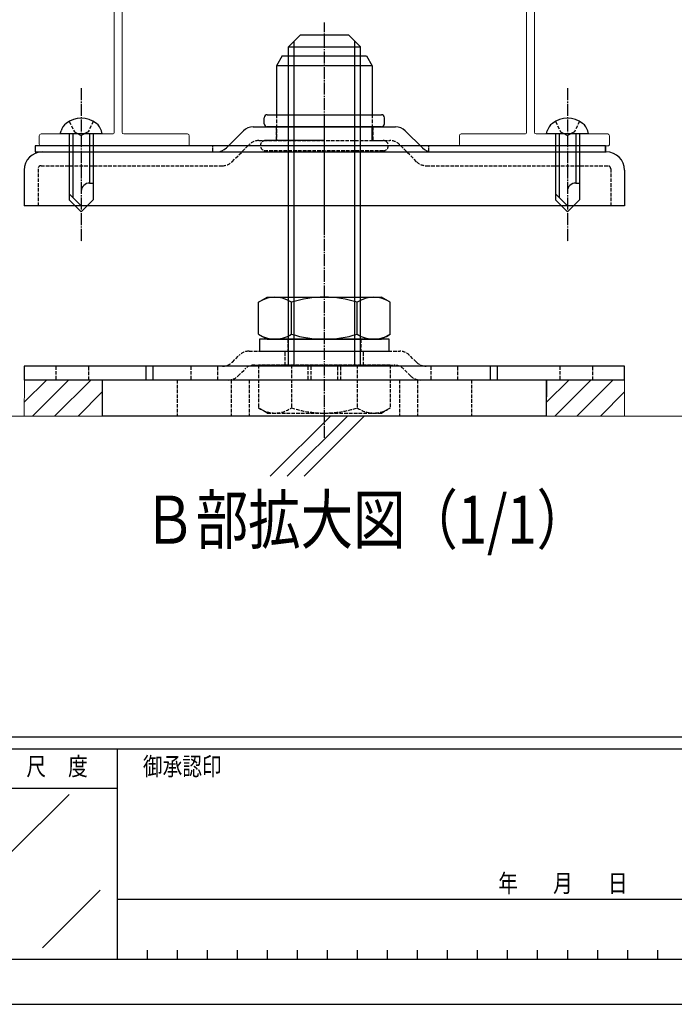
# Model space of a CAD drawing. Units: millimetres. Extents: x 0 to 4205, y 0 to 2970.
# Drawn here: x 3114 to 3659, y 0 to 820 of the extents above; entities that cross this region are included whole.
import ezdxf
from ezdxf.enums import TextEntityAlignment as Align

# ---------------------------------------------------------------- set-up
doc = ezdxf.new("R2010")
doc.units = ezdxf.units.MM
for name, pattern in [('HIDDEN', [9.524999999999999, 6.349999999999999, -3.174999999999999]), ('YCENTER_1', [13, 10, -1, 1, -1]), ('YHIDDEN_1', [4, 3, -1])]:
    doc.linetypes.add(name, pattern=pattern)
for name, color, linetype, lineweight in [('USER1', 3, 'Continuous', 13), ('YKK_11E', 7, 'Continuous', 13), ('YKK_13', 4, 'Continuous', 30), ('YKK_ZWAK', 7, 'Continuous', 30), ('YSS_K', 3, 'Continuous', 13)]:
    doc.layers.add(name, color=color, linetype=linetype, lineweight=lineweight)
doc.styles.add('text-b', font='extslim2.shx', dxfattribs={"width": 0.8, "bigfont": 'extfont2.shx'})

msp = doc.modelspace()

# ---------------------------------------------------------------- linework, layer by layer
at = {"layer": 'YKK_11E'}
for p, q in [((3192.622739334826, 935.0866806115934), (3192.622739334826, 726.586680611594)), ((3199.122739334826, 726.586680611594), (3199.122739334826, 928.5866806115922)), ((3536.122739334826, 928.5866806115922), (3536.122739334826, 726.586680611594)), ((3542.622739334826, 726.586680611594), (3542.622739334826, 935.0866806115934)), ((3130.122739334826, 723.5866806115922), (3130.122739334826, 716.586680611594)), ((3191.122739334826, 725.0866806115934), (3131.622739334826, 725.0866806115934)), ((3253.622739334826, 725.0866806115934), (3200.622739334826, 725.0866806115934)), ((3255.122739334826, 716.586680611594), (3255.122739334826, 723.5866806115922)), ((3480.122739334826, 723.5866806115922), (3480.122739334826, 716.586680611594)), ((3534.622739334825, 725.0866806115934), (3481.622739334824, 725.0866806115934)), ((3603.622739334826, 725.0866806115934), (3544.122739334824, 725.0866806115934)), ((3605.122739334826, 716.586680611594), (3605.122739334826, 723.5866806115922)), ((3131.622739334826, 715.0866806115934), (3253.622739334826, 715.0866806115934)), ((3481.622739334824, 715.0866806115934), (3603.622739334826, 715.0866806115934))]:
    msp.add_line(p, q, dxfattribs=at)
at = {"layer": 'YKK_11E', "ltscale": 0.5}
msp.add_line((3591.122744981728, 715.0866806115934), (3509.12274498173, 715.0866806115934), dxfattribs=at)
at = {"layer": 'YKK_11E'}
for centre, radius, start, end in [((3131.622739334826, 723.5866806115927), 1.500000000000454, 90.0000000000174, 180.0000000000173), ((3191.122739334826, 726.5866806115938), 1.500000000000454, 270.0000000000173, 1.73701e-11), ((3200.622739334826, 726.5866806115938), 1.500000000000454, 179.9999999999826, 269.9999999999826), ((3253.622739334826, 723.5866806115927), 1.500000000000454, 359.9999999999827, 89.99999999998265), ((3481.622739334826, 723.5866806115938), 1.499999999999545, 90.00000000005213, 180.0000000000521), ((3534.622739334825, 726.5866806115947), 1.500000000001364, 269.9999999999826, 359.9999999999827), ((3544.122739334826, 726.5866806115927), 1.499999999999545, 179.9999999999479, 269.9999999999479), ((3603.622739334826, 723.5866806115927), 1.500000000000454, 359.9999999999827, 89.99999999998265), ((3131.622739334826, 716.5866806115936), 1.500000000000454, 179.9999999999826, 269.9999999999826), ((3253.622739334826, 716.5866806115936), 1.500000000000454, 270.0000000000173, 1.73701e-11), ((3481.622739334826, 716.5866806115927), 1.499999999999545, 179.9999999999479, 269.9999999999479), ((3603.622739334826, 716.5866806115936), 1.500000000000454, 270.0000000000173, 1.73701e-11)]:
    msp.add_arc(centre, radius, start, end, dxfattribs=at)
at = {"layer": 'YKK_13', "linetype": 'YCENTER_1'}
for p, q in [((3367.621584625939, 471.8389481059234), (3367.621584625939, 818.0236839954497)), ((3165.132784576579, 763.0866806115996), (3165.132784576579, 635.0866806115978)), ((3570.13278457658, 763.0866806115996), (3570.13278457658, 635.0866806115978)), ((3367.621584625775, 649.3610849473403), (3367.621584625775, 739.9022209982782))]:
    msp.add_line(p, q, dxfattribs=at)
at = {"layer": 'YKK_13', "linetype": 'Continuous'}
for p, q in [((3337.621584625939, 797.5866806115934), (3347.621584625939, 807.5866806115934)), ((3347.621584625939, 807.5866806115934), (3387.621584625939, 807.5866806115934)), ((3397.621584625939, 797.5866806115934), (3387.621584625939, 807.5866806115934)), ((3337.621584625939, 532.5866806115931), (3337.621584625939, 797.5866806115934)), ((3337.621584625939, 797.5866806115934), (3397.621584625939, 797.5866806115934)), ((3342.37158462594, 532.5866806115931), (3342.37158462594, 802.3366806115947)), ((3392.871584625941, 532.5866806115931), (3392.871584625941, 802.3366806115947)), ((3397.621584625939, 532.5866806115931), (3397.621584625939, 797.5866806115934)), ((3147.632784576579, 725.0866806115978), (3148.322755686754, 727.6616878505315)), ((3182.63278457658, 725.0866806115978), (3147.632784576579, 725.0866806115978)), ((3155.13278457658, 725.0866806115978), (3155.13278457658, 670.0866806115978)), ((3158.132784576578, 725.0866806115978), (3158.132784576578, 672.0866806115959)), ((3172.132784576578, 725.0866806115978), (3172.132784576578, 684.0866806115987)), ((3175.13278457658, 725.0866806115978), (3175.13278457658, 670.0866806115978)), ((3182.63278457658, 725.0866806115978), (3181.942813466402, 727.6616878505315)), ((3552.63278457658, 725.0866806115978), (3553.322755686754, 727.6616878505315)), ((3587.632784576579, 725.0866806115978), (3552.63278457658, 725.0866806115978)), ((3560.13278457658, 725.0866806115978), (3560.13278457658, 670.0866806115978)), ((3563.132784576577, 725.0866806115978), (3563.132784576577, 672.0866806115959)), ((3577.132784576578, 725.0866806115978), (3577.132784576578, 684.0866806115987)), ((3580.13278457658, 725.0866806115978), (3580.13278457658, 670.0866806115978)), ((3587.632784576579, 725.0866806115978), (3586.942813466402, 727.6616878505315)), ((3117.62273002948, 694.9345503158652), (3117.622729907513, 665.0865303158657)), ((3617.622730029483, 694.9345503158652), (3617.622729907515, 665.0865303158657)), ((3172.132784576578, 684.0866806115987), (3175.13278457658, 684.0866806115987)), ((3577.132784576578, 684.0866806115987), (3580.13278457658, 684.0866806115987)), ((3155.13278457658, 675.0866806115978), (3165.132784576579, 665.0866806115978)), ((3560.13278457658, 675.0866806115978), (3570.13278457658, 665.0866806115978)), ((3617.622729907515, 665.0865303158657), (3117.622729907513, 665.0865303158657)), ((3155.13278457658, 670.0866806115978), (3165.132784576579, 660.0866806115978)), ((3175.13278457658, 670.0866806115978), (3165.132784576579, 660.0866806115978)), ((3560.13278457658, 670.0866806115978), (3570.13278457658, 660.0866806115978)), ((3580.13278457658, 670.0866806115978), (3570.13278457658, 660.0866806115978)), ((3117.616562004995, 531.5866806115941), (3117.616562004995, 520.0866806115931)), ((3617.616562004995, 531.5866806115941), (3117.616562004995, 531.5866806115941)), ((3617.616562004995, 520.0866806115931), (3617.616562004995, 531.5866806115941)), ((3617.616562004995, 520.0866806115931), (3117.616562004995, 520.0866806115931))]:
    msp.add_line(p, q, dxfattribs=at)
at = {"layer": 'YKK_13'}
for p, q in [((3332.62158359147, 790.0865315440063), (3327.871583591472, 781.8365315440082)), ((3332.62158359147, 790.0865315440063), (3402.621583591471, 790.0865315440063)), ((3402.621583591471, 790.0865315440063), (3407.371583591471, 781.8365315440082)), ((3407.371583591471, 781.8365315440082), (3327.871583591472, 781.8365315440082)), ((3327.871584625777, 781.8365315440082), (3327.871584625777, 741.0865315439964)), ((3407.371584625775, 781.8365297475833), (3407.371584625775, 741.0865315439964)), ((3317.621584625776, 733.5865315440054), (3317.621584625776, 738.5865315440054)), ((3320.121584625776, 741.0865315440054), (3415.121584625775, 741.0865315440054)), ((3417.621584625776, 733.5865315440054), (3417.621584625776, 738.5865315440054)), ((3308.385040593055, 731.0865322554896), (3426.858128658476, 731.0865322554896)), ((3320.121584625776, 731.0865315440054), (3415.124377026494, 731.0865331035069)), ((3415.121584625775, 731.0865315440054), (3320.121584625776, 731.0865315440054)), ((3407.371584830312, 719.5865315440046), (3407.371584830312, 731.0865315440054)), ((3285.98985588297, 713.4548035126904), (3300.253312609416, 727.7182602391343)), ((3449.253194858334, 713.4549220229242), (3434.989856642122, 727.7182602391343)), ((3601.873683428301, 715.1570894228253), (3126.873683428302, 715.1570894228253)), ((3126.873683428302, 715.1570894228253), (3126.873683428302, 710.1570894228253)), ((3367.621584625775, 719.5865315440046), (3318.621584625776, 719.5865315440093)), ((3407.371584625775, 719.5865315440093), (3416.621584625777, 719.5865315440093)), ((3601.873683428301, 710.1570894228253), (3601.873683428301, 715.1570894228253)), ((3601.873683428301, 715.1570894228253), (3601.873683428301, 710.1570894228253)), ((3126.873683428302, 710.1570894228253), (3601.873683428301, 710.1570894228253)), ((3132.702470997555, 710.0865303931953), (3271.891782150977, 710.0865807402984)), ((3271.910336339905, 710.086650006569), (3602.469730029487, 710.086700315864)), ((3312.773309052926, 584.8441517314333), (3320.121584625939, 589.0866806115941)), ((3312.773309052926, 558.3292094917529), (3312.773309052926, 584.8441517314333)), ((3320.121584625939, 589.0866806115941), (3415.121584625939, 589.0866806115941)), ((3340.197446839434, 558.3292094917529), (3340.197446839434, 584.8441517314333)), ((3395.045722412448, 558.3292094917529), (3395.045722412448, 584.8441517314333)), ((3422.469860198954, 584.8441517314333), (3415.121584625939, 589.0866806115941)), ((3422.469860198954, 558.3292094917529), (3422.469860198954, 584.8441517314333)), ((3312.773309052926, 558.3292094917529), (3320.121584625939, 554.0866806115941)), ((3422.469860198954, 558.3292094917529), (3415.121584625939, 554.0866806115941)), ((3313.62158462594, 554.0866806115941), (3313.62158462594, 544.0866806115941)), ((3421.621584625941, 554.0866806115941), (3313.62158462594, 554.0866806115941)), ((3320.121584625939, 554.0866806115941), (3415.121584625939, 554.0866806115941)), ((3421.621584625941, 544.0866806115941), (3421.621584625941, 554.0866806115941)), ((3313.62158462594, 544.0866806115941), (3421.621584625941, 544.0866806115941)), ((3218.903602656196, 531.5866806115941), (3218.903602656196, 520.0866806115931)), ((3224.714279213775, 531.5866806115941), (3224.714279213775, 520.0866806115931)), ((3505.664385916015, 531.5866806115941), (3505.664385916015, 520.0866806115931)), ((3511.4721997523, 531.5866806115941), (3511.4721997523, 520.0866806115931)), ((3367.621584625942, 520.0866806115931), (3182.621584625943, 520.0866806115931)), ((3182.621584625943, 520.0866806115931), (3182.621584625943, 490.0866806115932)), ((3552.621584625943, 520.0866806115931), (3367.621584625942, 520.0866806115931)), ((3552.621584625943, 490.0866806115932), (3552.621584625943, 520.0866806115931)), ((3367.621584625942, 490.0866806115932), (3182.621584625943, 490.0866806115932)), ((3552.621584625943, 490.0866806115932), (3367.621584625942, 490.0866806115932))]:
    msp.add_line(p, q, dxfattribs=at)
at = {"layer": 'YKK_13', "linetype": 'YHIDDEN_1'}
for p, q in [((3327.871584625777, 741.0865315439964), (3327.871584625777, 719.5865315440093)), ((3407.371584625775, 741.0865315439964), (3407.371584625775, 719.5865315440046)), ((3155.13278457658, 735.5528659242186), (3159.382784576578, 726.8390745975051)), ((3175.13278457658, 735.5528659242186), (3170.882784576578, 726.8390745975051)), ((3327.371584648886, 731.0865323327783), (3327.371584641104, 719.5865322554887)), ((3407.871584648882, 731.0865329669691), (3407.871584641102, 719.5865322554887)), ((3560.13278457658, 735.5528659242186), (3564.382784576578, 726.8390745975051)), ((3580.13278457658, 735.5528659242186), (3575.882784576578, 726.8390745975051)), ((3159.382784576578, 726.8390745975051), (3165.132784576579, 723.7817453654538)), ((3170.882784576578, 726.8390745975051), (3165.132784576579, 723.7817453654538)), ((3564.382784576578, 726.8390745975051), (3570.13278457658, 723.7817453654538)), ((3575.882784576578, 726.8390745975051), (3570.13278457658, 723.7817453654538)), ((3290.753312549449, 701.9548042118818), (3305.016768576705, 716.2182602391334)), ((3313.148496560347, 719.5865322554887), (3422.094672691187, 719.5865322554887)), ((3444.489855968294, 701.9548049456711), (3430.226400674833, 716.2182602391334)), ((3416.621584625777, 711.0865315440054), (3318.621584625776, 711.0865315440054)), ((3131.622730008989, 698.5865303846363), (3282.621584703719, 698.5865321955266)), ((3452.621584043104, 698.5865329293205), (3603.622730011883, 698.5865341263611)), ((3129.122730028807, 696.0865303930583), (3129.122729907517, 665.0865303158657)), ((3606.122730031707, 696.0865341177391), (3606.122729907515, 665.0865303158657)), ((3337.121584625939, 554.0866806115941), (3337.121584625939, 544.0866806115941)), ((3398.121584625941, 554.0866806115941), (3398.121584625941, 544.0866806115941)), ((3304.895920492992, 544.0866806115941), (3430.353106037705, 544.0866806115941)), ((3335.116562004995, 532.3366806115946), (3335.116562004995, 543.8366806115931)), ((3400.116562004995, 532.3366806115946), (3400.116562004995, 543.8366806115931)), ((3290.984834021332, 534.9549526279493), (3296.748289988622, 540.718408595239)), ((3444.248289988641, 534.9549526279493), (3438.484834021351, 540.718408595239)), ((3143.866562004995, 531.5866806115941), (3143.866562004995, 520.0866806115931)), ((3171.366562004995, 520.0866806115931), (3171.366562004995, 531.5866806115941)), ((3256.366562004995, 531.5866806115941), (3256.366562004995, 520.0866806115931)), ((3278.866562004995, 520.0866806115931), (3278.866562004995, 531.5866806115941)), ((3295.748289988623, 523.4549526279484), (3301.511745955912, 529.2184085952404)), ((3309.653519181468, 532.5866806115931), (3425.589650070413, 532.5866806115931)), ((3422.469860198954, 532.5866806115931), (3312.773309052926, 532.5866806115931)), ((3312.773309052926, 532.5866806115931), (3312.773309052926, 496.8292094917542)), ((3340.197446839434, 532.5866806115931), (3340.197446839434, 496.8292094917542)), ((3353.866562004995, 531.5866806115941), (3353.866562004995, 520.0866806115954)), ((3356.366562004995, 531.5866806115941), (3356.366562004995, 520.0866806115931)), ((3378.866562004995, 520.0866806115931), (3378.866562004995, 531.5866806115941)), ((3381.366562004995, 520.0866806115954), (3381.366562004995, 531.5866806115941)), ((3395.045722412448, 532.5866806115931), (3395.045722412448, 496.8292094917542)), ((3422.469860198954, 532.5866806115931), (3422.469860198954, 496.8292094917542)), ((3439.484834021349, 523.4549526279484), (3433.721378054059, 529.2184085952404)), ((3456.366562004995, 531.5866806115941), (3456.366562004995, 520.0866806115931)), ((3478.866562004995, 520.0866806115931), (3478.866562004995, 531.5866806115941)), ((3563.866562004995, 531.5866806115941), (3563.866562004995, 520.0866806115931)), ((3591.366562004995, 520.0866806115931), (3591.366562004995, 531.5866806115941)), ((3245.121584625942, 520.0866806115931), (3245.121584625942, 490.0866806115932)), ((3290.121584625943, 520.0866806115931), (3290.121584625943, 490.0866806115932)), ((3305.121584625939, 520.0866806115931), (3305.121584625939, 490.0866806115932)), ((3430.121584625942, 520.0866806115931), (3430.121584625942, 490.0866806115932)), ((3445.121584625943, 520.0866806115931), (3445.121584625943, 490.0866806115932)), ((3490.121584625943, 520.0866806115931), (3490.121584625943, 490.0866806115932)), ((3320.121584625939, 492.5866806115932), (3312.773309052926, 496.8292094917542)), ((3320.121584625939, 492.5866806115932), (3415.121584625939, 492.5866806115932)), ((3415.121584625939, 492.5866806115932), (3422.469860198954, 496.8292094917542))]:
    msp.add_line(p, q, dxfattribs=at)
at = {"layer": 'YKK_13', "linetype": 'YHIDDEN_1', "ltscale": 0.5}
for p, q in [((3274.372538024586, 715.1570894228253), (3274.372538024586, 710.1570894228253)), ((3454.372538024585, 715.1570894228253), (3454.372538024585, 710.1570894228253))]:
    msp.add_line(p, q, dxfattribs=at)
at = {"layer": 'YKK_13', "linetype": 'HIDDEN'}
for p, q in [((3458.50137411941, 520.0866806115931), (3458.504909653316, 520.0916806115941)), ((3458.504909653316, 520.0916806115941), (3458.508445187221, 520.0866806115931))]:
    msp.add_line(p, q, dxfattribs=at)
at = {"layer": 'YKK_13'}
for centre, radius, start, end in [((3320.121584625776, 738.5865315440054), 2.499999999999999, 90, 180), ((3415.121584625775, 738.5865315440054), 2.499999999999999, 0, 90), ((3308.385040593055, 719.5865322554887), 11.49999999999999, 90, 134.9999999999818), ((3320.121584625776, 733.5865315440054), 2.499999999999999, 180, 270), ((3415.121584625775, 733.5865315440054), 2.499999999999999, 270, 0), ((3426.858128658476, 719.5865322554887), 11.49999999999999, 45.00000000001818, 90), ((3277.858127899325, 721.5865314963362), 11.49999999999999, 270.0000004542186, 314.9999999999818), ((3283.85812865848, 721.5865322554869), 11.49999999999999, 270, 270.1700596328881), ((3457.384922841979, 721.5866500065653), 11.49999999999999, 225.0000000000182, 270.000020724855), ((3326.48537794618, 564.8063645015731), 24.28031611001994, 55.61575253194619, 124.3842474680538), ((3367.621584625939, 498.3292094917527), 90.7574711198406, 72.41204622601082, 107.5879537739892), ((3408.757791305702, 564.8063645015731), 24.28031611001992, 55.61575253194619, 124.3842474680538), ((3326.48537794618, 578.3669967216127), 24.28031611001994, 235.6157525319462, 304.3842474680538), ((3367.621584625939, 644.8441517314354), 90.7574711198406, 252.4120462260109, 287.5879537739892), ((3408.757791305702, 578.3669967216127), 24.28031611001992, 235.6157525319462, 304.3842474680538)]:
    msp.add_arc(centre, radius, start, end, dxfattribs=at)
at = {"layer": 'YKK_13', "linetype": 'Continuous'}
for centre, radius, start, end in [((3159.430902689081, 724.6852688318536), 11.49999999999999, 126.8840863597838, 165.0000000000056), ((3165.132784576579, 717.086680611596), 20.99999999999999, 53.11591364021618, 126.8840863597838), ((3170.834666464078, 724.6852688318536), 11.49999999999999, 14.99999999999444, 53.11591364021618), ((3564.430902689081, 724.6852688318536), 11.49999999999999, 126.8840863597838, 165.0000000000056), ((3570.13278457658, 717.086680611596), 20.99999999999999, 53.11591364021618, 126.8840863597838), ((3575.834666464078, 724.6852688318536), 11.49999999999999, 14.99999999999444, 53.11591364021618), ((3132.774230029486, 694.9345503158652), 15.15214999999999, 90, 180), ((3602.469730029487, 694.9345503158652), 15.15214999999999, 0, 90), ((3171.799451243246, 677.4283524931203), 6.666666666666664, 87.13401601739069, 180), ((3576.799451243246, 677.4283524931157), 6.666666666666664, 87.13401601739069, 180)]:
    msp.add_arc(centre, radius, start, end, dxfattribs=at)
at = {"layer": 'YKK_13', "linetype": 'YHIDDEN_1'}
for centre, radius, start, end in [((3313.148496560347, 708.0865322554878), 11.49999999999999, 90, 134.9999999999818), ((3318.621584625776, 715.3365315440075), 4.249999999999999, 90, 270), ((3416.621584625777, 715.3365315440075), 4.249999999999999, 270, 90), ((3422.094672691187, 708.0865322554878), 11.49999999999999, 45.00000000001818, 90), ((3131.622730028807, 696.0865303846363), 2.499999999999999, 90.00000045421864, 179.9999998069838), ((3282.621584565803, 710.0865321955275), 11.49999999999999, 270.0000006871252, 314.9999999999818), ((3452.62158395194, 710.0865329293168), 11.49999999999999, 225.0000000000182, 270.0000004542186), ((3603.622730031707, 696.0865341263611), 2.499999999999999, 359.9999998023459, 90.00000045421864), ((3304.880017972268, 532.5866806115931), 11.49999999999999, 90, 134.9999999999818), ((3430.353106037705, 532.5866806115931), 11.49999999999999, 45.00000000001818, 90), ((3282.853106037687, 543.0866806115927), 11.49999999999999, 270, 314.9999999999818), ((3452.380017972286, 543.0866806115927), 11.49999999999999, 225.0000000000182, 270), ((3309.643473939558, 521.0866806115945), 11.49999999999999, 90, 134.9999999999818), ((3425.589650070413, 521.0866806115945), 11.49999999999999, 45.00000000001818, 90), ((3287.616562004977, 531.5866806115941), 11.49999999999999, 270, 314.9999999999818), ((3447.616562004995, 531.5866806115941), 11.49999999999999, 225.0000000000182, 270), ((3326.48537794618, 516.8669967216141), 24.28031611001999, 235.6157525319462, 304.3842474680538), ((3367.621584625939, 583.3441517314345), 90.75747111984079, 252.4120462260109, 287.5879537739892), ((3408.757791305702, 516.8669967216141), 24.28031611001999, 235.6157525319462, 304.3842474680538)]:
    msp.add_arc(centre, radius, start, end, dxfattribs=at)
at = {"layer": 'YKK_ZWAK'}
for p, q in [((4050.009903779176, 222.5), (150.009903779176, 222.5)), ((3195.009903779177, 212.5), (3095.009903779176, 212.5)), ((3711.259903779176, 212.5), (3195.009903779177, 212.5)), ((3195.009903779177, 212.5), (3195.009903779177, 37.5)), ((3095.009903779176, 180), (3195.009903779177, 180)), ((3106.052284187253, 125.8543980271628), (3155.018641857708, 174.8207556976172)), ((3132.835876337062, 47.00577341198709), (3180.945973108865, 95.11587018379032)), ((3195.009903779177, 87.5), (3711.259903779176, 87.5)), ((3220.009903779176, 45), (3220.009903779176, 37.5)), ((3245.009903779176, 45), (3245.009903779176, 37.5)), ((3270.009903779176, 45), (3270.009903779176, 37.5)), ((3295.009903779176, 45), (3295.009903779176, 37.5)), ((3320.009903779176, 45), (3320.009903779176, 37.5)), ((3345.009903779176, 45), (3345.009903779176, 37.5)), ((3370.009903779176, 45), (3370.009903779176, 37.5)), ((3395.009903779176, 45), (3395.009903779176, 37.5)), ((3420.009903779176, 45), (3420.009903779176, 37.5)), ((3445.009903779176, 45), (3445.009903779176, 37.5)), ((3470.009903779176, 45), (3470.009903779176, 37.5)), ((3495.009903779176, 45), (3495.009903779176, 37.5)), ((3520.009903779176, 45), (3520.009903779176, 37.5)), ((3545.009903779176, 45), (3545.009903779176, 37.5)), ((3570.009903779176, 45), (3570.009903779176, 37.5)), ((3595.009903779176, 45), (3595.009903779176, 37.5)), ((3620.009903779176, 45), (3620.009903779176, 37.5)), ((3645.009903779176, 45), (3645.009903779176, 37.5)), ((3095.009903779176, 37.5), (3195.009903779177, 37.5)), ((3195.009903779177, 37.5), (3711.259903779176, 37.5)), ((0, 0), (4205, 0))]:
    msp.add_line(p, q, dxfattribs=at)
at = {"layer": 'YSS_K'}
for p, q in [((3117.832078128108, 520.0866806115931), (3117.633495711501, 490.0866806115918)), ((3182.616562004995, 520.0866806115931), (3117.832078128108, 520.0866806115931)), ((3182.621584625943, 490.0866806115932), (3182.616562004995, 520.0866806115931)), ((3552.832078128107, 520.0866806115931), (3552.616562004994, 491.9797398807095)), ((3617.616562004995, 520.0866806115931), (3552.832078128107, 520.0866806115931)), ((3617.616562004995, 490.0780619557253), (3617.616562004995, 520.0866806115931)), ((2805.122739334814, 490.0866806115886), (3780.497951680879, 490.0866806115991)), ((3117.633495711501, 490.0866806115918), (3182.621584625943, 490.0866806115932)), ((3552.621584625943, 490.0866806115963), (3617.616562004995, 490.0780619557253))]:
    msp.add_line(p, q, dxfattribs=at)
at = {"layer": 'YSS_K', "lineweight": 13}
for p, q in [((3117.709570757498, 501.5793969301348), (3136.216854438958, 520.0866806115931)), ((3124.601630749807, 490.0866806115918), (3154.601630749807, 520.0866806115931)), ((3142.986407060658, 490.0866806115923), (3172.986407060661, 520.0866806115931)), ((3552.709570757498, 501.5793969301348), (3571.216854438958, 520.0866806115931)), ((3559.601630749813, 490.0866806115969), (3589.601630749807, 520.0866806115931)), ((3577.986407060665, 490.0866806115969), (3607.986407060661, 520.0866806115931)), ((3162.576826725897, 490.0866806115923), (3182.616562004995, 510.1264158906924)), ((3597.576826725899, 490.0866806115973), (3617.616562004995, 510.1264158906924))]:
    msp.add_line(p, q, dxfattribs=at)
at = {"layer": 'YSS_K', "linetype": 'Continuous', "ltscale": 0.5}
for p, q in [((3372.62246304001, 490.086680611616), (3322.621974757943, 440.0866806115941)), ((3372.62246304001, 490.086680611616), (3322.621974757943, 440.0866806115941)), ((3386.765529446261, 490.086680611616), (3336.765041164195, 440.0866806115941)), ((3386.765529446261, 490.086680611616), (3336.765041164195, 440.0866806115941)), ((3400.915283761008, 490.086680611616), (3350.914958239624, 440.0866806115946)), ((3400.915283761008, 490.086680611616), (3350.914958239624, 440.0866806115946))]:
    msp.add_line(p, q, dxfattribs=at)

# ---------------------------------------------------------------- texts
at = {"layer": 'USER1', "style": 'text-b', "width": 0.8}
msp.add_text('Ｂ部拡大図（1/1）', height=40, dxfattribs=at).set_placement((3216.876100682309, 383.7164016884472))
at = {"layer": 'YKK_ZWAK', "style": 'text-b', "width": 0.8}
for s, p in [('尺     度', (3145.009903779176, 196.25)), ('御承認印', (3249.26907332834, 196.25))]:
    msp.add_text(s, height=15, dxfattribs=at).set_placement(p, align=Align.MIDDLE)
msp.add_text('年        月        日', height=15, dxfattribs=at).set_placement((3512.453445630411, 93.39269833982185))

doc.saveas('drawing.dxf')
